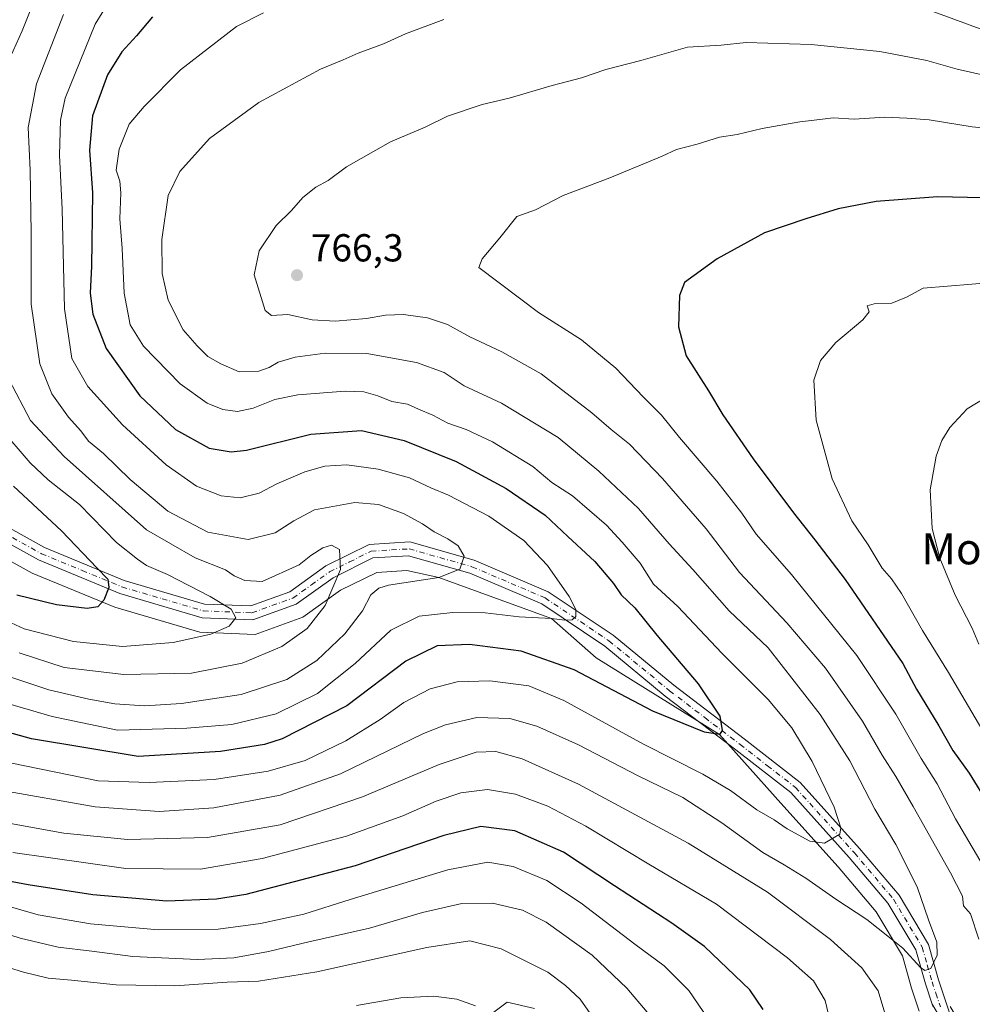
# Model space of a CAD drawing. Units: metres. Extents: x 566493 to 569926, y 4731065 to 4733412.
# Drawn here: x 569384 to 569629, y 4732907 to 4733159 of the extents above; entities that cross this region are included whole.
import ezdxf
from ezdxf.enums import TextEntityAlignment as Align

# ---------------------------------------------------------------- set-up
doc = ezdxf.new("R2010")
doc.units = ezdxf.units.M
doc.header["$MEASUREMENT"] = 0
doc.linetypes.add('DGN Style 4', pattern=[2.638475, 1.318413, -0.659207, 0.001648, -0.659207])
for name, color, linetype, lineweight in [('Camino Cxs', 7, 'Continuous', 0), ('Camino eje', 30, 'DGN Style 4', 13), ('Corriente natural lineal', 142, 'Continuous', 13), ('Curva de nivel maestra', 30, 'Continuous', 30), ('Curva de nivel normal', 30, 'Continuous', 0), ('Punto de cota en terreno', 7, 'Continuous', 0), ('Rótulo de punto de cota en terreno', 7, 'Continuous', 0), ('Texto cartográfico', 7, 'Continuous', 0)]:
    doc.layers.add(name, color=color, linetype=linetype, lineweight=lineweight)
doc.styles.add('Style-Arial', font='txt')

# ---------------------------------------------------------------- blocks, each defined once
blk = doc.blocks.new('5PATER')
at = {"layer": 'Punto de cota en terreno', "linetype": 'Continuous', "lineweight": 0}
h = blk.add_hatch(color=51, dxfattribs=at)
edge = h.paths.add_edge_path()
edge.add_ellipse((0, 0), major_axis=(-0.11, -0.111), ratio=0.999422, start_angle=0, end_angle=360)
blk = doc.blocks.new('*U10')
at = {"layer": 'Camino Cxs', "color": 7, "linetype": 'Continuous', "lineweight": 0}
for points in [[(569620.6301, 4732902.9601, 769.9281), (569618.4881, 4732906.5535, 768.8363), (569616.7501, 4732911.8301, 766.3027), (569614.2701, 4732920.5401, 767.4077), (569607.1001, 4732932.5001, 767.4711), (569597.1501, 4732944.2901, 763.7084), (569582.1401, 4732960.9501, 756.5219), (569568.0301, 4732971.9101, 754.2926), (569549.8901, 4732985.7101, 757.0644), (569534.3601, 4732998.5001, 749.9617), (569518.1401, 4733009.3801, 749.5821), (569499.6301, 4733017.2701, 744.1003), (569483.8801, 4733021.7401, 739.2237), (569474.7601, 4733021.1801, 743.0698), (569464.5201, 4733016.0901, 743.8772), (569455.0401, 4733009.3101, 742.6271), (569443.9401, 4733005.3101, 735.9174), (569430.9101, 4733005.8501, 731.4152), (569409.6901, 4733012.0901, 731.9089), (569388.8401, 4733020.6901, 724.0558), (569366.8201, 4733032.8801, 723.4866)], [(569368.7401, 4733035.8501, 721.1513), (569390.3701, 4733023.8801, 723.1026), (569410.8701, 4733015.4301, 732.4072), (569431.4901, 4733009.3601, 732.5129), (569443.3901, 4733008.8701, 738.4462), (569453.3801, 4733012.4701, 742.081), (569462.7001, 4733019.1301, 741.7844), (569473.8301, 4733024.6501, 739.7182), (569484.2601, 4733025.3001, 739.5728), (569500.8001, 4733020.6101, 743.1288), (569519.8301, 4733012.5001, 747.7361), (569536.4701, 4733001.3401, 754.4333), (569552.0801, 4732988.4801, 760.3215), (569570.1801, 4732974.7001, 757.0582), (569584.5501, 4732963.5501, 755.5703), (569599.8101, 4732946.6101, 762.436), (569609.9801, 4732934.5601, 763.891), (569617.5401, 4732921.9501, 765.0701), (569620.1201, 4732912.8701, 764.8202), (569622.9301, 4732904.3601, 771.8213)]]:
    blk.add_polyline3d(points, dxfattribs=at)

msp = doc.modelspace()

# ---------------------------------------------------------------- linework, layer by layer
at = {"layer": 'Camino Cxs', "color": 7, "linetype": 'Continuous', "lineweight": 0, "extrusion": (-0.1293, 0.216913, 0.96759), "elevation": 953719.5675, "flags": 128}
msp.add_lwpolyline([(-2912655.8385, -3651263.5088), (-2912655.8385, -3651259.1853)], dxfattribs=at)
msp.add_lwpolyline([(-2912655.8385, -3651263.5088), (-2912655.8385, -3651259.1853)], dxfattribs=at)
at = {"layer": 'Camino Cxs', "color": 7, "linetype": 'Continuous', "lineweight": 0}
for points in [[(569368.7401, 4733035.8501, 721.1513), (569390.3701, 4733023.8801, 723.1026), (569410.8701, 4733015.4301, 732.4072), (569431.4901, 4733009.3601, 732.5129)], [(569618.4881, 4732906.5535, 768.8363), (569616.7501, 4732911.8301, 766.3027), (569614.2701, 4732920.5401, 767.4077), (569607.1001, 4732932.5001, 767.4711), (569597.1501, 4732944.2901, 763.7084), (569582.1401, 4732960.9501, 756.5219), (569568.0301, 4732971.9101, 754.2926), (569549.8901, 4732985.7101, 757.0644), (569534.3601, 4732998.5001, 749.9617), (569518.1401, 4733009.3801, 749.5821), (569499.6301, 4733017.2701, 744.1003), (569483.8801, 4733021.7401, 739.2237), (569474.7601, 4733021.1801, 743.0698), (569464.5201, 4733016.0901, 743.8772), (569455.0401, 4733009.3101, 742.6271), (569443.9401, 4733005.3101, 735.9174), (569430.9101, 4733005.8501, 731.4152), (569409.6901, 4733012.0901, 731.9089), (569388.8401, 4733020.6901, 724.0558), (569366.8201, 4733032.8801, 723.4866)], [(569431.4901, 4733009.3601, 732.5129), (569443.3901, 4733008.8701, 738.4462), (569453.3801, 4733012.4701, 742.081), (569462.7001, 4733019.1301, 741.7844), (569473.8301, 4733024.6501, 739.7182), (569484.2601, 4733025.3001, 739.5728), (569500.8001, 4733020.6101, 743.1288), (569519.8301, 4733012.5001, 747.7361), (569536.4701, 4733001.3401, 754.4333), (569552.0801, 4732988.4801, 760.3215), (569570.1801, 4732974.7001, 757.0582), (569584.5501, 4732963.5501, 755.5703), (569599.8101, 4732946.6101, 762.436), (569609.9801, 4732934.5601, 763.891), (569617.5401, 4732921.9501, 765.0701), (569620.1201, 4732912.8701, 764.8202), (569622.9301, 4732904.3601, 771.8213)], [(569501.7401, 4732901.4701, 799.3219), (569509.2401, 4732907.1201, 797.0671), (569516.2601, 4732905.5101, 794.9211)], [(569501.7401, 4732901.4701, 799.3219), (569509.2401, 4732907.1201, 797.0671), (569516.2601, 4732905.5101, 794.9211)], [(569618.6901, 4732905.9401, 768.7636), (569618.4881, 4732906.5535, 768.8363), (569620.6301, 4732902.9601, 769.9281)], [(569618.6901, 4732905.9401, 768.7636), (569618.4881, 4732906.5535, 768.8363)]]:
    msp.add_polyline3d(points, dxfattribs=at)
at = {"layer": 'Camino eje', "color": 30, "linetype": 'DGN Style 4', "lineweight": 13}
msp.add_polyline3d([(569367.7801, 4733034.3651, 722.2449), (569389.6051, 4733022.2851, 722.5949), (569400.0301, 4733017.9851, 725.675), (569410.2801, 4733013.7601, 732.0556), (569420.5901, 4733010.7251, 733.1133), (569431.2001, 4733007.6051, 731.062), (569443.6651, 4733007.0901, 737.6383), (569454.2101, 4733010.8901, 742.4091), (569458.9501, 4733014.2801, 742.9728), (569463.6101, 4733017.6101, 743.4915), (569468.7301, 4733020.1551, 743.0873), (569474.2951, 4733022.9151, 741.4051), (569479.5101, 4733023.2401, 739.8817), (569484.0701, 4733023.5201, 739.006), (569500.2151, 4733018.9401, 743.6069), (569518.9851, 4733010.9401, 748.8547), (569535.4151, 4732999.9201, 751.8655), (569550.9851, 4732987.0951, 758.6149), (569560.0551, 4732980.1951, 765.7207), (569569.1051, 4732973.3051, 755.0635), (569576.1601, 4732967.8251, 755.0274), (569583.3451, 4732962.2501, 755.5278), (569598.4801, 4732945.4501, 763.1572), (569608.5401, 4732933.5301, 765.8345), (569615.9051, 4732921.2451, 766.1669), (569617.1951, 4732916.7051, 764.1746), (569618.4351, 4732912.3501, 765.0076), (569619.4051, 4732909.4051, 767.8753), (569620.5703, 4732905.8765, 770.1957)], dxfattribs=at)
at = {"layer": 'Corriente natural lineal', "color": 142, "linetype": 'Continuous', "lineweight": 13}
msp.add_polyline3d([(569615.1401, 4732904.7701, 761.7894), (569613.1701, 4732910.7401, 761.767), (569610.8101, 4732919.0401, 760.6166), (569604.0401, 4732930.3201, 758.3764), (569594.3301, 4732941.8301, 756.1876), (569579.5801, 4732958.2001, 753.0402), (569563.8, 4732975.84, 750.0539), (569532.1201, 4732995.5001, 747.3755), (569520.62, 4733005.61, 744.4403), (569491.67, 4733016.16, 739.5225), (569483.4701, 4733017.9701, 738.2047), (569475.7401, 4733017.4901, 736.9507), (569466.4501, 4733012.8801, 735.0279), (569456.7901, 4733005.9701, 732.9934), (569444.5201, 4733001.5501, 731.231), (569430.2901, 4733002.1301, 728.7965), (569408.4501, 4733008.5601, 725.1673), (569387.2101, 4733017.3201, 721.6555), (569364.7801, 4733029.7301, 718.3247)], dxfattribs=at)
at = {"layer": 'Curva de nivel maestra', "color": 30, "linetype": 'Continuous', "lineweight": 30, "flags": 128}
for points, elevation in [([(569418.1, 4733160.1601), (569414.03, 4733155.2901), (569410.22, 4733151.2101), (569406.53, 4733145.2801), (569402.69, 4733134.7001), (569401.93, 4733125.9201), (569402.68, 4733114.9801), (569402.47, 4733096.1401), (569402.08, 4733089.2201), (569402.79, 4733083.8001), (569406.22, 4733074.9801), (569414.83, 4733062.8701), (569424.07, 4733054.2001), (569432.69, 4733049.4001), (569438.36, 4733048.4301), (569442.28, 4733048.9101), (569458.84, 4733053.0101), (569471.8, 4733053.9201), (569482.83, 4733051.3601), (569496.16, 4733045.9501), (569508.97, 4733039.0701), (569518.99, 4733032.1901), (569524.82, 4733026.7401), (569531.77, 4733020.2601), (569536.54, 4733014.6001), (569538.57, 4733011.6801), (569542.1, 4733008.3901), (569547.72, 4733001.3901), (569558.32, 4732988.8501), (569563.9, 4732980.5901), (569564.51, 4732976.8401), (569563.8, 4732975.8401), (569559.98, 4732976.4201), (569546.67, 4732981.8501), (569526.44, 4732992.4701), (569512.82, 4732997.2601), (569499.54, 4732999.0001), (569491.26, 4732998.6401), (569483.24, 4732994.7001), (569468.09, 4732983.1801), (569451.44, 4732974.7401), (569446.91, 4732973.2901), (569435.59, 4732971.4901), (569414.4, 4732970.1901), (569386.99, 4732974.7201), (569373.09, 4732978.6101)], 750), ([(569639.07, 4733113.5301), (569619.81, 4733113.9401), (569604.11, 4733112.7501), (569594.33, 4733110.8401), (569586.03, 4733108.3001), (569575.38, 4733104.7001), (569563.23, 4733098.0401), (569554.84, 4733091.9201), (569553.57, 4733088.5901), (569553.32, 4733080.5901), (569555.28, 4733073.0801), (569561.03, 4733064.1201), (569564.7, 4733057.9901), (569572.5, 4733046.6401), (569582.83, 4733032.8001), (569588.32, 4733025.8201), (569596.12, 4733015.6901), (569610.93, 4732994.0601), (569614.4, 4732987.5301), (569620.17, 4732978.1001), (569623.75, 4732971.7401), (569627.98, 4732965.8901), (569633.04, 4732957.6701)], 775), ([(569382.39, 4733039.6701), (569394.75, 4733028.1401), (569403.93, 4733018.6101), (569406.65, 4733015.7701), (569406.88, 4733013.5901), (569405.61, 4733010.3501), (569404.07, 4733008.6501), (569401.3, 4733008.1801), (569393.45, 4733009.1901), (569383.28, 4733011.6001)], 725), ([(569575.03, 4732905.2601), (569571.57, 4732910.2801), (569559.99, 4732921.4401), (569551.58, 4732927.3701), (569536.85, 4732937.0101), (569523.75, 4732945.6701), (569511.21, 4732951.1201), (569502.48, 4732952.1901), (569492.98, 4732949.9501), (569470.16, 4732942.0801), (569442.06, 4732934.7601), (569434.54, 4732933.5801), (569421.81, 4732933.0101), (569402.79, 4732934.6801), (569386.2, 4732937.2801), (569373.79, 4732939.5801)], 775)]:
    msp.add_lwpolyline(points, dxfattribs=dict(at, elevation=elevation))
at = {"layer": 'Curva de nivel normal', "color": 30, "linetype": 'Continuous', "lineweight": 0, "flags": 128}
for points, elevation in [([(569410.56, 4733169.9701), (569403.38, 4733158.2601), (569395.71, 4733139.2701), (569394.52, 4733133.6201), (569394.18, 4733124.6501), (569394.94, 4733110.7501), (569395.54, 4733085.1701), (569397.41, 4733072.4401), (569401.47, 4733065.2101), (569410.42, 4733055.4201), (569421.64, 4733045.1001), (569429.41, 4733039.6101), (569435.74, 4733037.1701), (569440.68, 4733036.6301), (569445.54, 4733037.8301), (569450.11, 4733040.1901), (569457.29, 4733043.3101), (569462.36, 4733044.7801), (569468.07, 4733045.0801), (569476.12, 4733044.0101), (569484.15, 4733041.7801), (569489.6, 4733039.2301), (569494.17, 4733037.2801), (569504.54, 4733031.9201), (569513.5, 4733025.7101), (569519.63, 4733019.2101), (569525.18, 4733011.2801), (569526.91, 4733007.9301), (569526.88, 4733006.1301), (569525.94, 4733005.2801), (569524.08, 4733005.1901), (569520.62, 4733005.6101), (569512.31, 4733006.1001), (569503.63, 4733007.0901), (569495.33, 4733007.2201), (569486.68, 4733006.2001), (569479.37, 4733002.6401), (569470.19, 4732994.0801), (569460.5, 4732986.3401), (569449.89, 4732981.1401), (569438.5, 4732978.4001), (569426.93, 4732977.4501), (569409.13, 4732976.9301), (569392.36, 4732980.4801), (569370.83, 4732986.6901)], 745), ([(569388.77, 4733166.9201), (569384.67, 4733156.5901), (569381.54, 4733149.6801)], 735), ([(569395.23, 4733160.7401), (569388.32, 4733142.9501), (569386.16, 4733131.7601), (569386.65, 4733120.7601), (569386.95, 4733104.6501), (569386.92, 4733086.4001), (569389.21, 4733071.0201), (569392.24, 4733063.3801), (569396.54, 4733057.3401), (569399.7, 4733053.8401), (569401.68, 4733051.1601), (569405.53, 4733048.0101), (569412.4, 4733041.3401), (569422.07, 4733033.2401), (569432.34, 4733027.7801), (569442.68, 4733025.9601), (569449.68, 4733027.6801), (569454.45, 4733030.7501), (569459.79, 4733033.5401), (569470.09, 4733035.4601), (569476.23, 4733034.9101), (569482.6, 4733032.6201), (569487.53, 4733029.9801), (569490.48, 4733027.8701), (569494.03, 4733026.1401), (569496.63, 4733024.3201), (569498.22, 4733021.6801), (569497.11, 4733018.3001), (569491.67, 4733016.1601), (569478.79, 4733014.1801), (569476.25, 4733013.4701), (569474.19, 4733011.7201), (569472.05, 4733007.6201), (569467.52, 4733001.7001), (569460.34, 4732994.8501), (569452.67, 4732989.9701), (569440.94, 4732986.1401), (569425.53, 4732983.8401), (569416.05, 4732983.2201), (569408.44, 4732983.6901), (569401.78, 4732984.9301), (569391.44, 4732987.3501), (569370.46, 4732994.2701)], 740), ([(569446.66, 4733161.2001), (569439.7, 4733157.7101), (569425.28, 4733146.5801), (569415.99, 4733137.1701), (569412.11, 4733132.5701), (569409.55, 4733126.2201), (569408.79, 4733120.7901), (569409.7, 4733117.9901), (569410.02, 4733115.0001), (569409.69, 4733108.2701), (569410.34, 4733100.6501), (569410.8, 4733089.2001), (569412.34, 4733081.0301), (569415.83, 4733075.5801), (569425.21, 4733065.9001), (569432.16, 4733060.9201), (569436.21, 4733059.2901), (569440, 4733058.8301), (569443.99, 4733059.6401), (569449.52, 4733061.9001), (569455.5, 4733063.0901), (569467.63, 4733064.0001), (569472.45, 4733063.8201), (569475.99, 4733062.8001), (569479.61, 4733061.4101), (569483.66, 4733060.6901), (569486.47, 4733059.4401), (569490.13, 4733057.8501), (569493.97, 4733055.7701), (569498.72, 4733054.1801), (569505.46, 4733051.0001), (569515.89, 4733044.6401), (569520.72, 4733040.6001), (569526.03, 4733037.1601), (569534.79, 4733029.5901), (569538.78, 4733025.2501), (569543.42, 4733019.8901), (569546.9, 4733014.4501), (569553.15, 4733008.7201), (569564.41, 4732996.7701), (569576.32, 4732984.8601), (569582.42, 4732977.5401), (569587.61, 4732968.9001), (569593.28, 4732957.1501), (569595.01, 4732951.9201), (569594.78, 4732950.2701), (569590.77, 4732947.9001), (569587.07, 4732948.4601), (569581.2, 4732951.6501), (569577.84, 4732953.9601), (569573.38, 4732956.5101), (569566.67, 4732961.4601), (569559.52, 4732965.6801), (569544.3, 4732973.3901), (569523.79, 4732984.5901), (569514.8, 4732988.3401), (569504.83, 4732989.6401), (569496.38, 4732989.3701), (569489.48, 4732987.5701), (569482.72, 4732984.0901), (569476.58, 4732979.6701), (569467.77, 4732974.2201), (569457.37, 4732969.2001), (569447.87, 4732966.3901), (569433.99, 4732964.3201), (569417.24, 4732963.5401), (569404.18, 4732963.9801), (569373.93, 4732970.0701)], 755), ([(569632.4, 4733156.5201), (569618.22, 4733161.6801)], 760), ([(569492.95, 4733159.4401), (569483.12, 4733155.7701), (569477.45, 4733153.2401), (569470.95, 4733150.8101), (569467.09, 4733149.1001), (569461.28, 4733146.7601), (569445.45, 4733138.2001), (569432.79, 4733128.9601), (569425.12, 4733120.4701), (569422.11, 4733114.2801), (569420.49, 4733102.9501), (569420.59, 4733094.2501), (569422.13, 4733087.3901), (569425.97, 4733079.7401), (569429.57, 4733075.6301), (569432.3, 4733072.9101), (569435.71, 4733071.0501), (569440.35, 4733069.0301), (569445.45, 4733069.2001), (569448.12, 4733070.0801), (569450.45, 4733071.5101), (569454.79, 4733072.7901), (569462.5, 4733073.7801), (569473.2, 4733073.6601), (569485.93, 4733071.4001), (569493.04, 4733068.8401), (569498.2, 4733065.4101), (569507.82, 4733060.9101), (569522.37, 4733052.1101), (569532.83, 4733043.5001), (569543.01, 4733033.9201), (569550.92, 4733024.8301), (569556.96, 4733018.2101), (569566.27, 4733007.5701), (569576.29, 4732998.0901), (569589.68, 4732980.9801), (569597.32, 4732969.0601), (569603.72, 4732956.6601), (569609.1, 4732947.5901), (569614.6, 4732936.6901), (569617.5, 4732928.2401), (569619.68, 4732922.5001), (569619.79, 4732919.1401), (569618.12, 4732915.7201), (569616.6, 4732915.2101), (569615.48, 4732915.9701), (569610.89, 4732920.9901), (569607.48, 4732923.7401), (569601.7, 4732928.3401), (569593.71, 4732933.5801), (569586.04, 4732938.9601), (569580.41, 4732942.4001), (569574.91, 4732945.5001), (569564.45, 4732953.1501), (569554.43, 4732959.6301), (569542.9, 4732965.2701), (569527.55, 4732973.1701), (569516.85, 4732977.9801), (569509.95, 4732979.9601), (569501.49, 4732980.1801), (569493.41, 4732978.2901), (569487.79, 4732976.0701), (569466.45, 4732965.7101), (569450.89, 4732960.3001), (569433.85, 4732957.0401), (569419.84, 4732956.0701), (569403.41, 4732957.2901), (569378.02, 4732961.6901)], 760), ([(569634.37, 4733144.6201), (569624.91, 4733146.7301), (569617.12, 4733148.9601), (569605.02, 4733151.2901), (569587.41, 4733153.1001), (569570.69, 4733153.5901), (569564.22, 4733152.8901), (569555.58, 4733152.3801), (569543.64, 4733148.9201), (569534.58, 4733146.6401), (569528.35, 4733144.4801), (569520.84, 4733142.5001), (569509.79, 4733139.3001), (569502.87, 4733137.6201), (569493.95, 4733134.6201), (569488.2, 4733131.8401), (569479.29, 4733128.0801), (569467.99, 4733121.6001), (569463.26, 4733118.1601), (569460.07, 4733116.3901), (569456.77, 4733113.7801), (569453.86, 4733110.4401), (569449.91, 4733106.5701), (569445.53, 4733100.0801), (569444.25, 4733093.9301), (569447.05, 4733084.7301), (569448.67, 4733083.4401), (569452.92, 4733083.6801), (569459.16, 4733082.3101), (569465.03, 4733082.0401), (569473.08, 4733082.6801), (569477.98, 4733083.5701), (569482.59, 4733083.7401), (569488.75, 4733082.8901), (569493.9, 4733081.1701), (569499.69, 4733078.0101), (569507.88, 4733074.1401), (569517.97, 4733068.4401), (569531.02, 4733058.4801), (569535.99, 4733054.2201), (569540.72, 4733050.3801), (569549.15, 4733041.5601), (569560.41, 4733028.7001), (569568.98, 4733017.4901), (569581.14, 4733004.5101), (569591.09, 4732992.9001), (569600.55, 4732979.2401), (569605.64, 4732970.5801), (569609.15, 4732965.0801), (569613.58, 4732957.3701), (569623.2, 4732940.3301), (569626.22, 4732934.3401), (569626.48, 4732931.8801), (569628.32, 4732929.7501), (569630.46, 4732923.3101)], 765), ([(569636.94, 4733131.0701), (569628.71, 4733131.8801), (569617.72, 4733133.6701), (569611.93, 4733134.1201), (569606.3, 4733134.4401), (569598.42, 4733133.8901), (569593.05, 4733134.1901), (569589.62, 4733133.7601), (569584.44, 4733133.2401), (569574.75, 4733131.5001), (569568.38, 4733129.9301), (569563.79, 4733129.2401), (569558.12, 4733127.4901), (569552.79, 4733126.0901), (569549.12, 4733124.3801), (569535.64, 4733118.7801), (569523.62, 4733114.3201), (569516.51, 4733110.5601), (569511.75, 4733108.8901), (569507.38, 4733103.3901), (569502.87, 4733098.0501), (569501.96, 4733095.7601), (569517.29, 4733084.2301), (569528.33, 4733077.1701), (569537.22, 4733069.9001), (569544.18, 4733062.5901), (569548.9, 4733057.9001), (569553.54, 4733052.1601), (569563.13, 4733040.9301), (569569.52, 4733032.6601), (569573.21, 4733027.3401), (569582.3, 4733016.9101), (569599.07, 4732996.1101), (569609.1, 4732981.1101), (569615.6, 4732969.7101), (569619.77, 4732963.1401), (569624.47, 4732954.2001), (569633.29, 4732939.2401)], 770), ([(569634.87, 4733092.0301), (569616.12, 4733090.4701), (569611.83, 4733088.1401), (569608.07, 4733086.5901), (569603.53, 4733086.4301), (569601.72, 4733085.9201), (569602.31, 4733084.3601), (569600.63, 4733082.3201), (569593.74, 4733076.5001), (569589.74, 4733071.9201), (569588.08, 4733066.8901), (569588.69, 4733056.5501), (569592.74, 4733041.5401), (569597.78, 4733030.7501), (569602.06, 4733024.5301), (569605.62, 4733018.6001), (569608.03, 4733015.8701), (569610.6, 4733012.0801), (569616, 4733002.5401), (569622.7, 4732991.8001), (569634.68, 4732971.4301)], 780), ([(569381.24, 4733067.0701), (569386.76, 4733056.4901), (569395.41, 4733047.2201), (569416.55, 4733028.4201), (569429.1, 4733021.1801), (569436.89, 4733018.1301), (569439.11, 4733016.5901), (569441.82, 4733015.3601), (569446.3, 4733015.1301), (569455.82, 4733019.4501), (569458.78, 4733021.8301), (569461.87, 4733023.8301), (569464.15, 4733024.4501), (569466.14, 4733023.3901), (569466.46, 4733018.2201), (569462.52, 4733009.0001), (569457.83, 4733003.0501), (569451.34, 4732998.4201), (569441.2, 4732994.2001), (569428.15, 4732991.5601), (569410.77, 4732991.2301), (569395.42, 4732993.0601), (569383.85, 4732996.7801)], 735), ([(569634.23, 4733063.5801), (569627.46, 4733059.4901), (569623.02, 4733054.7301), (569620.98, 4733051.3501), (569619.46, 4733047.3101), (569617.96, 4733038.7201), (569618.47, 4733028.7401), (569620.4, 4733021.1201), (569624.34, 4733011.6001), (569628.75, 4733003.1601), (569630.47, 4732999.0201)], 785), ([(569378.84, 4733054.6801), (569386.7, 4733045.5901), (569391.28, 4733041.2601), (569399.38, 4733034.8801), (569408.89, 4733025.2001), (569414.24, 4733020.9201), (569416.6, 4733019.2601), (569421.97, 4733016.9001), (569432.95, 4733011.2901), (569438.3, 4733008.0001), (569439.56, 4733005.8101), (569437.79, 4733003.6301), (569433.12, 4733001.5901), (569423.45, 4732999.4901), (569410.44, 4732998.4801), (569397.78, 4732999.7201), (569385.11, 4733003.0201), (569376.11, 4733007.0601)], 730), ([(569606.3, 4732904.2601), (569604.63, 4732910.0001), (569600.37, 4732915.9101), (569592.34, 4732923.2401), (569576.11, 4732935.3601), (569555.8, 4732947.9601), (569527.6, 4732963.0601), (569513.15, 4732969.6101), (569506.33, 4732971.4601), (569501.28, 4732971.3301), (569491.75, 4732968.1601), (569472.11, 4732959.8001), (569450.93, 4732952.6301), (569432.23, 4732949.3601), (569411.68, 4732948.9001), (569395.32, 4732950.4701), (569378.68, 4732953.4801)], 765), ([(569593.28, 4732897.8901), (569590.97, 4732907.5001), (569587.94, 4732912.5501), (569581.25, 4732918.5201), (569563.05, 4732932.2801), (569545.64, 4732942.5101), (569529.46, 4732952.2701), (569519.68, 4732957.4701), (569511.39, 4732960.5101), (569504.22, 4732961.6801), (569497.37, 4732960.8301), (569490.97, 4732958.7601), (569482.44, 4732954.9201), (569467.98, 4732949.7301), (569446.29, 4732944.0001), (569430.45, 4732941.2501), (569411.28, 4732941.4401), (569382.25, 4732945.5101)], 770), ([(569560.93, 4732902.7801), (569555.94, 4732910.0601), (569549.6, 4732916.4401), (569542.02, 4732922.0401), (569528.28, 4732932.5301), (569519.49, 4732938.3401), (569510.79, 4732941.9601), (569504.26, 4732943.1001), (569494, 4732941.0601), (569468.92, 4732933.5101), (569456.98, 4732929.7401), (569445.91, 4732927.3201), (569434.98, 4732925.8801), (569419.64, 4732925.7201), (569402.15, 4732927.2001), (569388.74, 4732929.5401), (569379.84, 4732932.0601)], 780), ([(569545.22, 4732904.5101), (569540.04, 4732910.7001), (569531.06, 4732919.1501), (569519.26, 4732927.6601), (569513.16, 4732930.7701), (569505.46, 4732932.5201), (569497.62, 4732932.4601), (569487.54, 4732930.1601), (569473.92, 4732926.1101), (569458.27, 4732922.6401), (569447.96, 4732920.0801), (569439, 4732918.4501), (569429.64, 4732918.1001), (569413.03, 4732918.8301), (569402.56, 4732920.1901), (569393.86, 4732921.2301), (569384.11, 4732923.5401), (569371.55, 4732927.5301)], 785), ([(569531.21, 4732903.3301), (569528.05, 4732907.8401), (569524.27, 4732911.3901), (569519.71, 4732914.8301), (569507.7, 4732920.8201), (569499.64, 4732922.8701), (569488.63, 4732921.1401), (569460.36, 4732914.9101), (569445.39, 4732912.5101), (569437.29, 4732912.2601), (569423.9, 4732911.3001), (569408.78, 4732911.5401), (569397.31, 4732912.7701), (569391.29, 4732913.2801), (569385.01, 4732914.8101), (569373.28, 4732918.4201), (569361.28, 4732920.0801), (569351.83, 4732919.5701), (569341.77, 4732916.9301), (569330.44, 4732910.8401), (569320.82, 4732901.7901)], 790), ([(569501.09, 4732906.1201), (569496.31, 4732907.9101), (569490.44, 4732908.6801), (569481.94, 4732908.2201), (569470.54, 4732906.2201)], 795)]:
    msp.add_lwpolyline(points, dxfattribs=dict(at, elevation=elevation))

# ---------------------------------------------------------------- block references
at = {"layer": 'Camino Cxs', "color": 7, "linetype": 'Continuous', "lineweight": 0}
msp.add_blockref('*U10', (0, 0), dxfattribs=at)
at = {"layer": 'Punto de cota en terreno', "color": 7, "linetype": 'Continuous', "lineweight": 0, "xscale": 10, "yscale": 10, "zscale": 10}
msp.add_blockref('5PATER', (569455.25, 4733093.82, 766.3), dxfattribs=at)

# ---------------------------------------------------------------- texts
at = {"layer": 'Rótulo de punto de cota en terreno', "color": 7, "linetype": 'Continuous', "lineweight": 0, "style": 'Style-Arial'}
msp.add_text('766,3', height=7, dxfattribs=at).set_placement((569458.7778, 4733097.3478))
at = {"layer": 'Texto cartográfico', "color": 7, "linetype": 'Continuous', "lineweight": 0, "style": 'Style-Arial'}
msp.add_text('Morkuren', height=8, dxfattribs=at).set_placement((569640.3605, 4733023.5502), align=Align.MIDDLE_CENTER)

doc.saveas('drawing.dxf')
